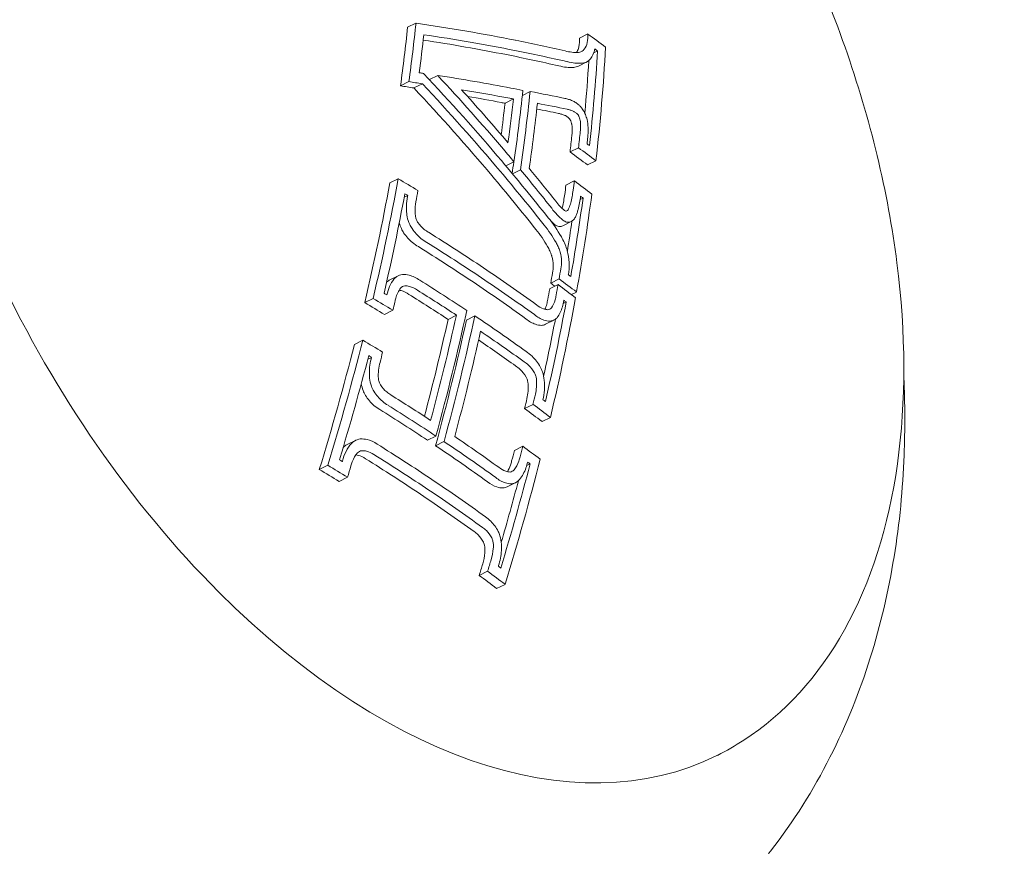
# Model space of a CAD drawing. Units: millimetres. Extents: x -2054 to 3380, y -3594 to 4067.
# Drawn here: x -429 to -412, y -1229 to -1215 of the extents above; entities that cross this region are included whole.
import ezdxf

# ---------------------------------------------------------------- set-up
doc = ezdxf.new("R2010")
doc.units = ezdxf.units.MM
doc.header["$LTSCALE"] = 0.2
doc.header["$MEASUREMENT"] = 0
doc.header["$PDMODE"] = 1
doc.layers.add('HAGS-Dim Plan', color=7, linetype='Continuous', lineweight=100)
doc.styles.get("Standard").update_dxf_attribs({"font": 'g13f12d.shx', "height": 300})
doc.dimstyles.new('HAGS - Dim Plan', dxfattribs={"dimtxt": 300, "dimasz": 200, "dimexe": 0.18, "dimexo": 0.0625, "dimgap": 150, "dimtad": 0, "dimlfac": 0.001, "dimrnd": 0.05, "dimzin": 1, "dimdsep": 46, "dimtxsty": 'Standard', "dimblk": 'HAGS - Dim Plan arrow', "dimcen": 0.1, "dimse1": 1, "dimse2": 1, "dimclrd": 1, "dimadec": 0, "dimazin": 0, "dimtfac": 1, "dimtofl": 0, "dimtmove": 0, "dimatfit": 3, "dimfxl": 1, "dimtolj": 1, "dimtzin": 0, "dimarcsym": 0})

# ---------------------------------------------------------------- blocks, each defined once
blk = doc.blocks.new('HAGS - Dim Plan arrow')
at = {"color": 1, "lineweight": 0}
blk.add_lwpolyline([(0, 0, 0, 0.35, 0), (-1, 0, 0.015, 0.015, 0)], format="xyseb", dxfattribs=at)
blk = doc.blocks.new('*D6')
at = {"layer": 'Defpoints', "color": 0, "transparency": 16777216}
for p in [(402.386, 2986.938), (-492.041, -2806.343), (3182.935, -2806.343)]:
    blk.add_point(p, dxfattribs=at)
at = {"layer": 'HAGS-Dim Plan', "color": 1, "lineweight": -2, "transparency": 16777216}
for p, q in [((3182.935, 2786.938), (3182.935, 695.734)), ((3182.935, -2606.343), (3182.935, -515.139))]:
    blk.add_line(p, q, dxfattribs=at)
at = {"layer": 'HAGS-Dim Plan', "color": 1, "lineweight": -2, "transparency": 16777216, "xscale": 200, "yscale": 200, "zscale": 200}
for p, rotation in [((3182.935, 2986.938), 90), ((3182.935, -2806.343), 270)]:
    blk.add_blockref('HAGS - Dim Plan arrow', p, dxfattribs=dict(at, rotation=rotation))
at = {"layer": 'HAGS-Dim Plan', "color": 0, "lineweight": 50, "transparency": 16777216, "insert": (3182.935, 90.298), "char_height": 300, "attachment_point": 5, "rotation": 90}
blk.add_mtext('\\A1;5.80m', dxfattribs=at)
blk = doc.blocks.new('*D7')
at = {"layer": 'Defpoints', "color": 0, "transparency": 16777216}
for p in [(376.435, 1511.792, 2283.5), (-465.194, -1331.27, 2573.23), (2793.537, -1331.27)]:
    blk.add_point(p, dxfattribs=at)
at = {"layer": 'HAGS-Dim Plan', "color": 1, "lineweight": -2, "transparency": 16777216}
for p, q in [((2793.537, 1311.792), (2793.537, 699.506)), ((2793.537, -1131.27), (2793.537, -518.985))]:
    blk.add_line(p, q, dxfattribs=at)
at = {"layer": 'HAGS-Dim Plan', "color": 1, "lineweight": -2, "transparency": 16777216, "xscale": 200, "yscale": 200, "zscale": 200}
for p, rotation in [((2793.537, 1511.792), 90), ((2793.537, -1331.27), 270)]:
    blk.add_blockref('HAGS - Dim Plan arrow', p, dxfattribs=dict(at, rotation=rotation))
at = {"layer": 'HAGS-Dim Plan', "color": 0, "lineweight": 50, "transparency": 16777216, "insert": (2793.537, 90.261), "char_height": 300, "attachment_point": 5, "rotation": 90}
blk.add_mtext('\\A1;2.85m', dxfattribs=at)

msp = doc.modelspace()

# ---------------------------------------------------------------- linework, layer by layer
at = {"lineweight": 0}
for p, q in [((-422.147, -1215.171), (-422.003, -1215.099)), ((-419.188, -1215.359), (-419.044, -1215.287)), ((-418.943, -1215.611), (-418.877, -1215.578)), ((-419.207, -1215.84), (-419.063, -1215.768)), ((-421.772, -1216.073), (-421.628, -1216)), ((-422.27, -1216.179), (-422.125, -1216.107)), ((-422.038, -1216.216), (-421.893, -1216.144)), ((-420.172, -1216.344), (-420.037, -1216.277)), ((-420.47, -1216.479), (-420.326, -1216.406)), ((-419.351, -1217.317), (-419.206, -1217.245)), ((-420.455, -1217.558), (-420.316, -1217.489)), ((-419.05, -1217.542), (-418.905, -1217.47)), ((-420.342, -1217.693), (-420.205, -1217.624)), ((-422.454, -1217.85), (-422.309, -1217.778)), ((-419.421, -1217.89), (-419.277, -1217.817)), ((-422.205, -1218.095), (-422.146, -1218.066)), ((-419.178, -1218.137), (-419.127, -1218.112)), ((-419.476, -1218.591), (-419.331, -1218.518)), ((-422.453, -1219.521), (-422.309, -1219.448)), ((-419.702, -1219.674), (-419.557, -1219.602)), ((-419.684, -1219.576), (-419.54, -1219.504)), ((-419.328, -1219.773), (-419.239, -1219.729)), ((-422.885, -1219.912), (-422.741, -1219.839)), ((-419.469, -1219.927), (-419.416, -1219.901)), ((-422.545, -1220.117), (-422.4, -1220.044)), ((-421.451, -1220.201), (-421.306, -1220.128)), ((-421.135, -1220.211), (-420.99, -1220.139)), ((-419.774, -1220.285), (-419.63, -1220.213)), ((-423.062, -1220.632), (-422.917, -1220.559)), ((-422.832, -1220.886), (-422.768, -1220.854)), ((-420.133, -1221.735), (-419.988, -1221.663)), ((-419.832, -1221.96), (-419.688, -1221.888)), ((-423.186, -1222.355), (-423.042, -1222.283)), ((-421.805, -1222.282), (-421.66, -1222.21)), ((-421.665, -1222.375), (-421.521, -1222.303)), ((-420.309, -1222.455), (-420.165, -1222.383)), ((-423.667, -1222.785), (-423.523, -1222.713)), ((-420.097, -1222.718), (-420.039, -1222.689)), ((-423.326, -1222.99), (-423.182, -1222.918)), ((-420.431, -1223.083), (-420.286, -1223.01)), ((-420.915, -1224.609), (-420.77, -1224.536)), ((-420.615, -1224.834), (-420.47, -1224.762))]:
    msp.add_line(p, q, dxfattribs=at)
for centre, major_axis, ratio, start_param, end_param in [((-422.405, -1216.525), (5.59, -11.18), 0.589979, -2.183226, 0), ((-444.863, -1227.67), (-33.323, -6.75), 0.336176, -2.465636, -2.392644), ((-444.827, -1227.853), (-33.323, -6.748), 0.336134, -2.463302, -2.396641), ((-444.76, -1226.727), (-33.85, 2.927), 0.581736, -2.395828, -2.381911), ((-444.971, -1227.925), (-33.323, -6.748), 0.336134, -2.463302, -2.402184), ((-444.863, -1227.675), (-33.322, -6.754), 0.336254, -2.504208, -2.465678), ((-443.311, -1228.777), (18.895, 28.178), 0.559917, -0.82649, -0.755312), ((-444.971, -1227.925), (-33.323, -6.748), 0.336134, -2.504081, -2.463302), ((-444.827, -1227.853), (-33.323, -6.748), 0.336134, -2.504081, -2.463302), ((-443.449, -1228.685), (18.902, 28.188), 0.559917, -0.820582, -0.761222), ((-444.774, -1226.889), (-33.857, 2.928), 0.581736, -2.389918, -2.387733), ((-419.377, -1215.52), (0.182, -0.313), 0.776266, -0.343917, -0.047662), ((-419.232, -1215.448), (0.181, -0.313), 0.776278, -0.343811, 0.112557), ((-443.593, -1228.757), (18.902, 28.188), 0.559917, -0.79783, -0.764725), ((-445.464, -1228.999), (-30.452, 14.981), 0.736725, -2.103123, -2.050087), ((-445.404, -1228.877), (-30.462, 14.986), 0.736725, -2.101, -2.065768), ((-444.532, -1227.959), (18.934, 28.236), 0.559917, -0.861869, -0.813883), ((-444.394, -1228.051), (18.933, 28.233), 0.559917, -0.857727, -0.817849), ((-419.372, -1216.792), (-0.0326, 0.0666), 0.464711, -1.655779, -1.134268), ((-445.404, -1228.877), (-30.462, 14.986), 0.736725, -2.103644, -2.101), ((-445.464, -1228.999), (-30.452, 14.981), 0.736725, -2.112032, -2.103123), ((-444.676, -1228.031), (18.934, 28.236), 0.559917, -0.861518, -0.85462), ((-445.464, -1229), (-30.453, 14.979), 0.736711, -2.144558, -2.117558), ((-445.405, -1228.878), (-30.463, 14.984), 0.736711, -2.144672, -2.121693), ((-445.126, -1230.963), (-33.642, 2.909), 0.581736, -2.278532, -2.264717), ((-444.977, -1229.244), (-33.824, 2.925), 0.581736, -2.39588, -2.382133), ((-445.14, -1231.125), (-33.618, 2.907), 0.581736, -2.272559, -2.270609), ((-446.182, -1226.852), (18.905, 28.193), 0.559917, -0.916147, -0.915541), ((-446.045, -1226.944), (18.911, 28.202), 0.559917, -0.91625, -0.909569), ((-443.311, -1228.777), (18.895, 28.178), 0.559917, -0.906258, -0.846925), ((-419.432, -1217.998), (-0.267, 0.403), 0.477714, 1.673535, 2.15686), ((-443.449, -1228.685), (18.902, 28.188), 0.559917, -0.900286, -0.852808), ((-444.991, -1229.406), (-33.812, 2.924), 0.581736, -2.389998, -2.388055), ((-420.058, -1219.214), (-0.549, 1.03), 0.489931, -1.50216, -1.188083), ((-420.021, -1219.159), (-0.613, 1.152), 0.489802, -1.502439, -1.188873), ((-419.603, -1218.143), (-0.342, 0.513), 0.478878, 2.006555, 2.159902), ((-443.593, -1228.757), (18.902, 28.188), 0.559917, -0.882568, -0.864334), ((-445.17, -1231.476), (-33.562, 2.902), 0.581736, -2.330058, -2.290142), ((-420.202, -1219.286), (-0.549, 1.03), 0.489931, -1.50216, -1.188083), ((-445.184, -1231.638), (-33.534, 2.9), 0.581736, -2.330058, -2.29026), ((-419.657, -1219.012), (-0.202, 0.504), 0.445711, -1.71048, -1.280417), ((-445.329, -1231.71), (-33.534, 2.9), 0.581736, -2.330058, -2.29026), ((-445.17, -1231.476), (-33.562, 2.902), 0.581736, -2.370433, -2.330058), ((-445.329, -1231.71), (-33.534, 2.9), 0.581736, -2.370271, -2.330058), ((-445.184, -1231.638), (-33.534, 2.9), 0.581736, -2.370271, -2.330058), ((-445.126, -1230.963), (-33.642, 2.909), 0.581736, -2.396236, -2.382414), ((-446.045, -1226.944), (18.911, 28.202), 0.559917, -0.98051, -0.975595), ((-443.449, -1228.685), (18.902, 28.188), 0.559917, -0.974606, -0.915562), ((-443.311, -1228.777), (18.895, 28.178), 0.559917, -0.980672, -0.909669), ((-445.14, -1231.125), (-33.618, 2.907), 0.581736, -2.390344, -2.388388), ((-444.972, -1227.833), (18.936, 28.239), 0.559917, -1.029666, -0.956164), ((-444.827, -1227.761), (18.936, 28.239), 0.559917, -1.029666, -0.956164), ((-443.593, -1228.757), (18.902, 28.188), 0.559917, -0.957208, -0.923324), ((-444.69, -1227.853), (18.936, 28.238), 0.559917, -1.023624, -0.962133), ((-445.35, -1233.552), (-33.113, 2.863), 0.581736, -2.277708, -2.263672), ((-446.045, -1226.944), (18.911, 28.202), 0.559917, -1.010949, -1.004998), ((-445.364, -1233.714), (-33.07, 2.859), 0.581736, -2.271599, -2.269622), ((-445.394, -1234.06), (-32.972, 2.851), 0.581736, -2.318817, -2.289455), ((-445.552, -1234.294), (-32.925, 2.847), 0.581736, -2.324853, -2.289498), ((-445.408, -1234.222), (-32.925, 2.847), 0.581736, -2.324853, -2.289498), ((-445.408, -1234.222), (-32.925, 2.847), 0.581736, -2.371033, -2.330961), ((-445.394, -1234.06), (-32.972, 2.851), 0.581736, -2.371136, -2.337003), ((-445.552, -1234.294), (-32.925, 2.847), 0.581736, -2.371033, -2.330961), ((-445.35, -1233.552), (-33.113, 2.863), 0.581736, -2.397294, -2.383251), ((-446.182, -1226.852), (18.905, 28.193), 0.559917, -1.071507, -1.071299), ((-443.311, -1228.777), (18.895, 28.178), 0.559917, -1.077798, -1.005182), ((-446.045, -1226.944), (18.911, 28.202), 0.559917, -1.077548, -1.071059), ((-443.449, -1228.685), (18.902, 28.188), 0.559917, -1.071554, -1.011134), ((-445.364, -1233.714), (-33.07, 2.859), 0.581736, -2.391345, -2.389356), ((-443.593, -1228.757), (18.902, 28.188), 0.559917, -1.054246, -1.018521), ((-424.478, -1217.562), (6.686, -13.371), 0.589979, 0.269192, 0.275225)]:
    msp.add_ellipse(centre, major_axis=major_axis, ratio=ratio, start_param=start_param, end_param=end_param, dxfattribs=at)
at = {"lineweight": 0, "extrusion": (0, 0, -1)}
for centre, major_axis, ratio, start_param, end_param in [((-446.58, -1226.754), (-18.893, -28.174), 0.559917, -2.325077, -2.289044), ((-446.436, -1226.682), (-18.893, -28.174), 0.559917, -2.325077, -2.289044), ((-446.298, -1226.775), (-18.9, -28.184), 0.559917, -2.321072, -2.29761), ((-444.69, -1228.567), (33.372, 6.443), 0.346088, -0.756321, -0.753258), ((-445.531, -1229.137), (30.449, -14.953), 0.736543, -1.098538, -1.03558), ((-444.689, -1228.535), (33.315, 6.737), 0.336456, -0.740536, -0.686944), ((-444.799, -1228.823), (33.366, 6.442), 0.346088, -0.764879, -0.755444), ((-444.654, -1228.751), (33.366, 6.442), 0.346088, -0.764879, -0.755444), ((-445.59, -1229.258), (30.437, -14.947), 0.736543, -1.096381, -1.033455), ((-445.735, -1229.331), (30.437, -14.947), 0.736543, -1.096381, -1.033455), ((-444.651, -1228.72), (33.309, 6.736), 0.336456, -0.724872, -0.689261), ((-444.796, -1228.792), (33.309, 6.736), 0.336456, -0.714434, -0.689261), ((-444.689, -1228.535), (33.315, 6.737), 0.336456, -0.686944, -0.677952), ((-444.652, -1227.878), (-18.935, -28.238), 0.559917, -2.325449, -2.281626), ((-444.684, -1228.531), (33.267, 6.97), 0.328676, -0.670272, -0.643217), ((-444.934, -1227.858), (-18.936, -28.239), 0.559917, -2.316813, -2.297424), ((-444.796, -1228.792), (33.309, 6.736), 0.336456, -0.689261, -0.68659), ((-444.79, -1227.786), (-18.936, -28.239), 0.559917, -2.316813, -2.290007), ((-444.651, -1228.72), (33.309, 6.736), 0.336456, -0.689261, -0.68659), ((-444.645, -1228.716), (33.262, 6.969), 0.328676, -0.666307, -0.643171), ((-444.789, -1228.788), (33.262, 6.969), 0.328676, -0.660307, -0.643171), ((-443.776, -1228.635), (-18.911, -28.2), 0.559917, -2.325124, -2.31513), ((-443.632, -1228.562), (-18.911, -28.2), 0.559917, -2.325124, -2.31513), ((-443.494, -1228.655), (-18.904, -28.191), 0.559917, -2.32508, -2.321014), ((-444.915, -1228.521), (33.86, -2.928), 0.581736, -0.753623, -0.75168), ((-445.073, -1228.755), (33.854, -2.927), 0.581736, -0.759507, -0.745772), ((-444.929, -1228.683), (33.854, -2.927), 0.581736, -0.759507, -0.745772), ((-445.531, -1229.137), (30.449, -14.953), 0.736543, -1.03558, -0.995662), ((-445.735, -1229.331), (30.437, -14.947), 0.736543, -1.033455, -0.995573), ((-445.59, -1229.258), (30.437, -14.947), 0.736543, -1.033455, -0.995573), ((-446.51, -1226.802), (-18.896, -28.179), 0.559917, -2.23193, -2.160931), ((-446.365, -1226.729), (-18.896, -28.179), 0.559917, -2.23193, -2.160931), ((-443.776, -1228.635), (-18.911, -28.2), 0.559917, -2.294711, -2.28914), ((-443.632, -1228.562), (-18.911, -28.2), 0.559917, -2.294711, -2.28914), ((-446.228, -1226.822), (-18.903, -28.19), 0.559917, -2.226037, -2.166995), ((-443.776, -1228.635), (-18.911, -28.2), 0.559917, -2.241516, -2.235427), ((-443.632, -1228.562), (-18.911, -28.2), 0.559917, -2.241516, -2.235427), ((-445.104, -1230.707), (33.677, -2.912), 0.581736, -0.753307, -0.751355), ((-445.236, -1232.239), (33.42, -2.889), 0.581757, -0.850831, -0.816646), ((-445.262, -1230.942), (33.655, -2.91), 0.581736, -0.759199, -0.755919), ((-443.632, -1228.562), (-18.911, -28.2), 0.559917, -2.232018, -2.225716), ((-445.118, -1230.869), (33.655, -2.91), 0.581736, -0.759199, -0.745383), ((-445.279, -1232.729), (33.315, -2.881), 0.581736, -0.871525, -0.869583), ((-445.395, -1232.472), (33.387, -2.887), 0.581736, -0.851057, -0.822636), ((-445.25, -1232.4), (33.387, -2.887), 0.581736, -0.851057, -0.822636), ((-443.776, -1228.635), (-18.911, -28.2), 0.559917, -2.232018, -2.225716), ((-445.437, -1232.964), (33.278, -2.877), 0.581736, -0.877592, -0.863625), ((-445.293, -1232.892), (33.278, -2.877), 0.581736, -0.877592, -0.863625), ((-443.494, -1228.655), (-18.904, -28.191), 0.559917, -2.226045, -2.225864), ((-444.966, -1227.668), (-18.936, -28.238), 0.559917, -2.185426, -2.111923), ((-445.248, -1227.647), (-18.935, -28.237), 0.559917, -2.179453, -2.122753), ((-445.104, -1227.575), (-18.935, -28.237), 0.559917, -2.179453, -2.11796), ((-445.236, -1232.238), (33.421, -2.89), 0.581736, -0.810645, -0.771599), ((-445.25, -1232.41), (33.386, -2.875), 0.581976, -0.804467, -0.771157), ((-446.365, -1226.729), (-18.896, -28.179), 0.559917, -2.136423, -2.063811), ((-445.395, -1232.472), (33.387, -2.887), 0.581736, -0.799804, -0.771368), ((-446.51, -1226.802), (-18.896, -28.179), 0.559917, -2.136423, -2.063811), ((-446.228, -1226.822), (-18.903, -28.19), 0.559917, -2.130469, -2.070053), ((-443.776, -1228.635), (-18.911, -28.2), 0.559917, -2.166957, -2.161074), ((-443.632, -1228.562), (-18.911, -28.2), 0.559917, -2.166957, -2.161074), ((-445.279, -1232.729), (33.315, -2.881), 0.581736, -0.752672, -0.7507), ((-445.437, -1232.964), (33.278, -2.877), 0.581736, -0.758605, -0.744631), ((-445.293, -1232.892), (33.278, -2.877), 0.581736, -0.758605, -0.744631), ((-445.46, -1234.822), (32.738, -2.831), 0.581736, -0.852301, -0.811535), ((-443.776, -1228.635), (-18.911, -28.2), 0.559917, -2.136586, -2.130416), ((-443.632, -1228.562), (-18.911, -28.2), 0.559917, -2.136586, -2.130416), ((-445.503, -1235.324), (32.567, -2.816), 0.581736, -0.872904, -0.870891), ((-445.618, -1235.056), (32.684, -2.826), 0.581736, -0.852523, -0.811535), ((-445.474, -1234.984), (32.684, -2.826), 0.581736, -0.852523, -0.811535), ((-445.662, -1235.558), (32.51, -2.811), 0.581736, -0.879155, -0.864857), ((-445.517, -1235.486), (32.51, -2.811), 0.581736, -0.879155, -0.864857), ((-445.46, -1234.822), (32.738, -2.831), 0.581736, -0.811535, -0.769909), ((-445.474, -1234.984), (32.684, -2.826), 0.581736, -0.811535, -0.769686), ((-445.618, -1235.056), (32.684, -2.826), 0.581736, -0.811535, -0.769686), ((-443.632, -1228.562), (-18.911, -28.2), 0.559917, -2.070713, -2.064032), ((-443.776, -1228.635), (-18.911, -28.2), 0.559917, -2.070713, -2.064032), ((-443.494, -1228.655), (-18.904, -28.191), 0.559917, -2.070488, -2.070072), ((-445.503, -1235.324), (32.567, -2.816), 0.581736, -0.751321, -0.749301), ((-445.662, -1235.558), (32.51, -2.811), 0.581736, -0.757353, -0.743048), ((-445.517, -1235.486), (32.51, -2.811), 0.581736, -0.757353, -0.743048)]:
    msp.add_ellipse(centre, major_axis=major_axis, ratio=ratio, start_param=start_param, end_param=end_param, dxfattribs=at)
at = {"lineweight": 0}
for points, knots in [([(-421.286, -1206.386), (-420.348, -1207.014), (-419.435, -1207.818), (-417.744, -1209.691), (-416.966, -1210.759), (-415.62, -1213.051), (-415.052, -1214.273), (-414.181, -1216.755), (-413.877, -1218.013), (-413.569, -1220.444), (-413.564, -1221.617), (-413.865, -1223.759), (-414.171, -1224.729), (-415.07, -1226.34), (-415.657, -1226.99), (-416.507, -1227.541), (-416.659, -1227.628), (-416.815, -1227.706)], [0.517654, 0.517654, 0.517654, 0.517654, 0.844125, 0.844125, 1.170004, 1.170004, 1.495126, 1.495126, 1.820392, 1.820392, 2.146582, 2.146582, 2.472544, 2.472544, 2.788733, 2.788733, 2.854739, 2.854739, 2.854739, 2.854739]), ([(-419.237, -1215.605), (-419.225, -1215.585), (-419.215, -1215.563), (-419.207, -1215.539), (-419.193, -1215.496), (-419.186, -1215.446), (-419.187, -1215.391), (-419.187, -1215.38), (-419.188, -1215.37), (-419.188, -1215.359)], [0.0000851304, 0.0000851304, 0.0000851304, 0.0000851304, 0.0001976925, 0.0001976925, 0.0001976925, 0.0003959686, 0.0003959686, 0.0003959686, 0.0004329604, 0.0004329604, 0.0004329604, 0.0004329604]), ([(-419.124, -1215.571), (-419.097, -1215.545), (-419.076, -1215.51), (-419.063, -1215.467), (-419.049, -1215.424), (-419.042, -1215.373), (-419.043, -1215.318), (-419.043, -1215.308), (-419.043, -1215.298), (-419.044, -1215.287)], [0, 0, 0, 0, 0.457164, 0.457164, 0.457164, 0.914904, 0.914904, 0.914904, 1, 1, 1, 1]), ([(-419.435, -1215.579), (-419.395, -1215.589), (-419.356, -1215.596), (-419.28, -1215.605), (-419.242, -1215.606), (-419.207, -1215.604)], [-0.03721927, -0.03721927, -0.03721927, -0.03721927, -0.01860964, -0.01860964, 0, 0, 0, 0]), ([(-419.207, -1215.604), (-419.191, -1215.602), (-419.176, -1215.599), (-419.149, -1215.588), (-419.136, -1215.581), (-419.124, -1215.571)], [-0.01613657, -0.01613657, -0.01613657, -0.01613657, -0.00806829, -0.00806829, 0, 0, 0, 0]), ([(-419.025, -1215.743), (-418.989, -1215.71), (-418.96, -1215.662), (-418.941, -1215.605), (-418.934, -1215.585), (-418.929, -1215.564), (-418.924, -1215.542)], [0, 0, 0, 0, 0.744165, 0.744165, 0.744165, 1, 1, 1, 1]), ([(-419.543, -1215.835), (-419.499, -1215.847), (-419.455, -1215.855), (-419.37, -1215.864), (-419.328, -1215.865), (-419.288, -1215.863)], [-0.04166399, -0.04166399, -0.04166399, -0.04166399, -0.02083198, -0.02083198, 0, 0, 0, 0]), ([(-419.399, -1215.763), (-419.354, -1215.775), (-419.31, -1215.783), (-419.225, -1215.792), (-419.184, -1215.793), (-419.144, -1215.79)], [-0.04166419, -0.04166419, -0.04166419, -0.04166419, -0.0208321, -0.0208321, 0, 0, 0, 0]), ([(-419.31, -1216.437), (-419.332, -1216.427), (-419.353, -1216.419), (-419.375, -1216.412), (-419.396, -1216.405), (-419.417, -1216.4), (-419.438, -1216.396)], [0.65352681, 0.65352681, 0.65352681, 0.65352681, 0.66327463, 0.66327463, 0.66327463, 0.67302218, 0.67302218, 0.67302218, 0.67302218]), ([(-419.158, -1216.553), (-419.171, -1216.538), (-419.183, -1216.526), (-419.195, -1216.514), (-419.214, -1216.496), (-419.233, -1216.481), (-419.253, -1216.467), (-419.273, -1216.454), (-419.291, -1216.444), (-419.31, -1216.437)], [0, 0, 0, 0, 0.25, 0.25, 0.25, 0.631411, 0.631411, 0.631411, 1, 1, 1, 1]), ([(-419.44, -1216.689), (-419.458, -1216.681), (-419.476, -1216.674), (-419.494, -1216.669), (-419.512, -1216.663), (-419.529, -1216.658), (-419.547, -1216.655)], [0.53411145, 0.53411145, 0.53411145, 0.53411145, 0.54226569, 0.54226569, 0.54226569, 0.55041831, 0.55041831, 0.55041831, 0.55041831]), ([(-419.358, -1216.751), (-419.371, -1216.736), (-419.384, -1216.724), (-419.416, -1216.7), (-419.43, -1216.693), (-419.44, -1216.689)], [-0.007937224, -0.007937224, -0.007937224, -0.007937224, -0.00444922, -0.00444922, 0, 0, 0, 0]), ([(-419.295, -1216.617), (-419.314, -1216.609), (-419.332, -1216.602), (-419.349, -1216.596), (-419.367, -1216.591), (-419.385, -1216.586), (-419.403, -1216.583)], [0.53411145, 0.53411145, 0.53411145, 0.53411145, 0.54226569, 0.54226569, 0.54226569, 0.5504197, 0.5504197, 0.5504197, 0.5504197]), ([(-419.213, -1216.678), (-419.226, -1216.664), (-419.24, -1216.651), (-419.271, -1216.628), (-419.286, -1216.621), (-419.295, -1216.617)], [-0.007937245, -0.007937245, -0.007937245, -0.007937245, -0.004449238, -0.004449238, 0, 0, 0, 0]), ([(-419.194, -1216.711), (-419.197, -1216.705), (-419.2, -1216.699), (-419.206, -1216.688), (-419.21, -1216.683), (-419.213, -1216.678)], [-0.003859984, -0.003859984, -0.003859984, -0.003859984, -0.001933526, -0.001933526, 0, 0, 0, 0]), ([(-419.171, -1216.827), (-419.171, -1216.804), (-419.174, -1216.78), (-419.18, -1216.756), (-419.184, -1216.741), (-419.188, -1216.726), (-419.194, -1216.711)], [0, 0, 0, 0, 0.617448, 0.617448, 0.617448, 1, 1, 1, 1]), ([(-419.087, -1216.673), (-419.096, -1216.651), (-419.107, -1216.629), (-419.134, -1216.583), (-419.148, -1216.565), (-419.158, -1216.553)], [-0.0093454, -0.0093454, -0.0093454, -0.0093454, -0.00520567, -0.00520567, 0, 0, 0, 0]), ([(-419.04, -1216.894), (-419.041, -1216.851), (-419.047, -1216.806), (-419.058, -1216.761), (-419.066, -1216.731), (-419.075, -1216.702), (-419.087, -1216.673)], [0, 0, 0, 0, 0.606826, 0.606826, 0.606826, 1, 1, 1, 1]), ([(-419.315, -1216.899), (-419.315, -1216.889), (-419.316, -1216.88), (-419.317, -1216.87), (-419.318, -1216.86), (-419.32, -1216.85), (-419.322, -1216.84), (-419.323, -1216.836), (-419.323, -1216.832), (-419.324, -1216.828), (-419.328, -1216.813), (-419.333, -1216.798), (-419.338, -1216.783)], [0, 0, 0, 0, 0.0000318794, 0.0000318794, 0.0000318794, 0.0000637541, 0.0000637541, 0.0000637541, 0.0000767493, 0.0000767493, 0.0000767493, 0.0001247283, 0.0001247283, 0.0001247283, 0.0001247283]), ([(-419.175, -1216.967), (-419.173, -1216.944), (-419.171, -1216.921), (-419.17, -1216.898), (-419.169, -1216.875), (-419.17, -1216.851), (-419.171, -1216.827)], [0.49332962, 0.49332962, 0.49332962, 0.49332962, 0.50140646, 0.50140646, 0.50140646, 0.50948341, 0.50948341, 0.50948341, 0.50948341]), ([(-419.32, -1217.039), (-419.317, -1217.016), (-419.315, -1216.994), (-419.315, -1216.97), (-419.314, -1216.947), (-419.314, -1216.923), (-419.315, -1216.899)], [0.4933304, 0.4933304, 0.4933304, 0.4933304, 0.50140646, 0.50140646, 0.50140646, 0.50948341, 0.50948341, 0.50948341, 0.50948341]), ([(-419.046, -1217.064), (-419.043, -1217.037), (-419.041, -1217.009), (-419.04, -1216.981), (-419.039, -1216.953), (-419.039, -1216.924), (-419.04, -1216.894)], [0.61258065, 0.61258065, 0.61258065, 0.61258065, 0.62238386, 0.62238386, 0.62238386, 0.63218716, 0.63218716, 0.63218716, 0.63218716]), ([(-419.483, -1218.267), (-419.475, -1218.231), (-419.467, -1218.195), (-419.46, -1218.159), (-419.453, -1218.123), (-419.447, -1218.085), (-419.442, -1218.047)], [1.33093174, 1.33093174, 1.33093174, 1.33093174, 1.34447774, 1.34447774, 1.34447774, 1.35802402, 1.35802402, 1.35802402, 1.35802402]), ([(-419.339, -1218.195), (-419.33, -1218.159), (-419.322, -1218.123), (-419.316, -1218.087), (-419.309, -1218.05), (-419.303, -1218.013), (-419.298, -1217.974)], [1.33093136, 1.33093136, 1.33093136, 1.33093136, 1.34447774, 1.34447774, 1.34447774, 1.35802402, 1.35802402, 1.35802402, 1.35802402]), ([(-422.149, -1218.083), (-422.161, -1218.135), (-422.168, -1218.193), (-422.169, -1218.251), (-422.169, -1218.274), (-422.169, -1218.296), (-422.168, -1218.319), (-422.166, -1218.356), (-422.161, -1218.394), (-422.155, -1218.433)], [0, 0, 0, 0, 0.5, 0.5, 0.5, 0.689545, 0.689545, 0.689545, 1, 1, 1, 1]), ([(-422.004, -1218.176), (-422.017, -1218.229), (-422.022, -1218.289), (-422.019, -1218.35), (-422.018, -1218.377), (-422.015, -1218.405), (-422.01, -1218.434)], [0, 0, 0, 0, 0.692433, 0.692433, 0.692433, 1, 1, 1, 1]), ([(-419.369, -1218.284), (-419.363, -1218.27), (-419.357, -1218.256), (-419.347, -1218.227), (-419.342, -1218.211), (-419.339, -1218.195)], [-0.01229977, -0.01229977, -0.01229977, -0.01229977, -0.00614987, -0.00614987, 0, 0, 0, 0]), ([(-419.212, -1218.307), (-419.203, -1218.27), (-419.195, -1218.233), (-419.188, -1218.196), (-419.181, -1218.158), (-419.175, -1218.119), (-419.169, -1218.08)], [1.45111128, 1.45111128, 1.45111128, 1.45111128, 1.46507953, 1.46507953, 1.46507953, 1.47904767, 1.47904767, 1.47904767, 1.47904767]), ([(-419.667, -1218.288), (-419.637, -1218.328), (-419.605, -1218.366), (-419.541, -1218.434), (-419.507, -1218.465), (-419.473, -1218.492)], [-0.03171042, -0.03171042, -0.03171042, -0.03171042, -0.01585195, -0.01585195, 0, 0, 0, 0]), ([(-419.444, -1218.327), (-419.44, -1218.33), (-419.433, -1218.334), (-419.42, -1218.336), (-419.414, -1218.336), (-419.408, -1218.333)], [-0.008321722, -0.008321722, -0.008321722, -0.008321722, -0.003328441, -0.003328441, 0, 0, 0, 0]), ([(-419.408, -1218.333), (-419.4, -1218.328), (-419.392, -1218.321), (-419.379, -1218.304), (-419.374, -1218.295), (-419.369, -1218.284)], [-0.009552652, -0.009552652, -0.009552652, -0.009552652, -0.004797719, -0.004797719, 0, 0, 0, 0]), ([(-419.252, -1218.423), (-419.243, -1218.406), (-419.236, -1218.387), (-419.222, -1218.349), (-419.217, -1218.328), (-419.212, -1218.307)], [-0.01611388, -0.01611388, -0.01611388, -0.01611388, -0.00805692, -0.00805692, 0, 0, 0, 0]), ([(-422.291, -1218.54), (-422.282, -1218.573), (-422.27, -1218.607), (-422.255, -1218.638), (-422.244, -1218.663), (-422.23, -1218.688), (-422.215, -1218.711)], [0.0000356605, 0.0000356605, 0.0000356605, 0.0000356605, 0.0001414481, 0.0001414481, 0.0001414481, 0.0002248072, 0.0002248072, 0.0002248072, 0.0002248072]), ([(-422.155, -1218.433), (-422.146, -1218.478), (-422.13, -1218.524), (-422.111, -1218.566), (-422.099, -1218.591), (-422.086, -1218.616), (-422.071, -1218.638)], [0, 0, 0, 0, 0.630429, 0.630429, 0.630429, 1, 1, 1, 1]), ([(-422.01, -1218.434), (-422.006, -1218.451), (-422.001, -1218.468), (-421.986, -1218.506), (-421.977, -1218.522), (-421.97, -1218.533)], [-0.007020356, -0.007020356, -0.007020356, -0.007020356, -0.003910232, -0.003910232, 0, 0, 0, 0]), ([(-421.97, -1218.533), (-421.937, -1218.578), (-421.9, -1218.619), (-421.86, -1218.651), (-421.836, -1218.671), (-421.812, -1218.688), (-421.787, -1218.701)], [0, 0, 0, 0, 0.628579, 0.628579, 0.628579, 1, 1, 1, 1]), ([(-419.617, -1218.564), (-419.605, -1218.574), (-419.592, -1218.581), (-419.567, -1218.593), (-419.554, -1218.597), (-419.53, -1218.601), (-419.518, -1218.602), (-419.495, -1218.599), (-419.485, -1218.595), (-419.476, -1218.591)], [-0.02264015, -0.02264015, -0.02264015, -0.02264015, -0.01696439, -0.01696439, -0.01129362, -0.01129362, -0.00567377, -0.00567377, -0.00041275, -0.00041275, -0.00041275, -0.00041275]), ([(-419.473, -1218.492), (-419.453, -1218.507), (-419.432, -1218.518), (-419.412, -1218.524), (-419.392, -1218.53), (-419.372, -1218.531), (-419.354, -1218.527), (-419.345, -1218.525), (-419.337, -1218.521), (-419.329, -1218.517)], [0, 0, 0, 0, 0.401352, 0.401352, 0.401352, 0.806026, 0.806026, 0.806026, 1, 1, 1, 1]), ([(-419.329, -1218.517), (-419.313, -1218.508), (-419.298, -1218.495), (-419.272, -1218.463), (-419.261, -1218.444), (-419.252, -1218.423)], [-0.01853932, -0.01853932, -0.01853932, -0.01853932, -0.00930851, -0.00930851, 0, 0, 0, 0]), ([(-422.215, -1218.711), (-422.17, -1218.775), (-422.119, -1218.831), (-422.064, -1218.877), (-422.031, -1218.904), (-421.997, -1218.928), (-421.962, -1218.948)], [0, 0, 0, 0, 0.0002412525, 0.0002412525, 0.0002412525, 0.0003860652, 0.0003860652, 0.0003860652, 0.0003860652]), ([(-422.071, -1218.638), (-422.026, -1218.702), (-421.974, -1218.759), (-421.92, -1218.805), (-421.887, -1218.832), (-421.852, -1218.856), (-421.817, -1218.876)], [0, 0, 0, 0, 0.626337, 0.626337, 0.626337, 1, 1, 1, 1]), ([(-419.525, -1219.025), (-419.534, -1218.999), (-419.544, -1218.973), (-419.567, -1218.923), (-419.579, -1218.898), (-419.592, -1218.875)], [-0.01663719, -0.01663719, -0.01663719, -0.01663719, -0.00831864, -0.00831864, 0, 0, 0, 0]), ([(-419.67, -1219.098), (-419.679, -1219.071), (-419.689, -1219.045), (-419.711, -1218.995), (-419.723, -1218.97), (-419.737, -1218.947)], [-0.0166371, -0.0166371, -0.0166371, -0.0166371, -0.00831861, -0.00831861, 0, 0, 0, 0]), ([(-419.509, -1219.329), (-419.499, -1219.288), (-419.495, -1219.241), (-419.497, -1219.193), (-419.499, -1219.145), (-419.507, -1219.094), (-419.52, -1219.045), (-419.521, -1219.039), (-419.523, -1219.032), (-419.525, -1219.025)], [0, 0, 0, 0, 0.46845, 0.46845, 0.46845, 0.937477, 0.937477, 0.937477, 1, 1, 1, 1]), ([(-419.38, -1219.43), (-419.366, -1219.369), (-419.361, -1219.303), (-419.364, -1219.233), (-419.365, -1219.228), (-419.365, -1219.224), (-419.365, -1219.22), (-419.369, -1219.153), (-419.381, -1219.085), (-419.399, -1219.019), (-419.402, -1219.01), (-419.404, -1219.001), (-419.407, -1218.993)], [0, 0, 0, 0, 0.471031, 0.471031, 0.471031, 0.5, 0.5, 0.5, 0.940401, 0.940401, 0.940401, 1, 1, 1, 1]), ([(-419.653, -1219.401), (-419.643, -1219.359), (-419.639, -1219.313), (-419.641, -1219.265), (-419.643, -1219.217), (-419.651, -1219.167), (-419.664, -1219.118), (-419.666, -1219.111), (-419.668, -1219.104), (-419.67, -1219.098)], [0, 0, 0, 0, 0.0001534221, 0.0001534221, 0.0001534221, 0.0003081837, 0.0003081837, 0.0003081837, 0.0003288043, 0.0003288043, 0.0003288043, 0.0003288043]), ([(-422.236, -1219.427), (-422.27, -1219.43), (-422.303, -1219.442), (-422.331, -1219.461), (-422.35, -1219.474), (-422.368, -1219.49), (-422.384, -1219.508)], [0, 0, 0, 0, 0.605134, 0.605134, 0.605134, 1, 1, 1, 1]), ([(-421.937, -1219.526), (-421.996, -1219.484), (-422.059, -1219.455), (-422.121, -1219.44), (-422.159, -1219.43), (-422.198, -1219.426), (-422.236, -1219.427)], [0, 0, 0, 0, 0.621039, 0.621039, 0.621039, 1, 1, 1, 1]), ([(-422.453, -1219.521), (-422.461, -1219.524), (-422.469, -1219.529), (-422.476, -1219.534), (-422.487, -1219.541), (-422.498, -1219.55), (-422.509, -1219.56)], [0.00010833509, 0.00010833509, 0.00010833509, 0.00010833509, 0.00014513635, 0.00014513635, 0.00014513635, 0.00020310439, 0.00020310439, 0.00020310439, 0.00020310439]), ([(-422.384, -1219.508), (-422.412, -1219.546), (-422.436, -1219.588), (-422.477, -1219.679), (-422.493, -1219.728), (-422.505, -1219.78)], [-0.03617632, -0.03617632, -0.03617632, -0.03617632, -0.01809073, -0.01809073, 0, 0, 0, 0]), ([(-422.268, -1219.662), (-422.304, -1219.711), (-422.333, -1219.771), (-422.352, -1219.837), (-422.357, -1219.857), (-422.362, -1219.879), (-422.366, -1219.9)], [0, 0, 0, 0, 0.764062, 0.764062, 0.764062, 1, 1, 1, 1]), ([(-422.124, -1219.77), (-422.167, -1219.739), (-422.213, -1219.717), (-422.259, -1219.705), (-422.27, -1219.702), (-422.281, -1219.7), (-422.292, -1219.698)], [0, 0, 0, 0, 0.0001853496, 0.0001853496, 0.0001853496, 0.0002309563, 0.0002309563, 0.0002309563, 0.0002309563]), ([(-422.197, -1219.622), (-422.211, -1219.624), (-422.224, -1219.629), (-422.251, -1219.644), (-422.262, -1219.654), (-422.268, -1219.662)], [-0.007344591, -0.007344591, -0.007344591, -0.007344591, -0.004113835, -0.004113835, 0, 0, 0, 0]), ([(-421.979, -1219.698), (-422.022, -1219.667), (-422.069, -1219.645), (-422.114, -1219.633), (-422.142, -1219.626), (-422.17, -1219.622), (-422.197, -1219.622)], [0, 0, 0, 0, 0.623444, 0.623444, 0.623444, 1, 1, 1, 1]), ([(-419.786, -1220.026), (-419.772, -1219.999), (-419.76, -1219.969), (-419.752, -1219.937), (-419.744, -1219.912), (-419.739, -1219.884), (-419.735, -1219.855)], [0.0000792446, 0.0000792446, 0.0000792446, 0.0000792446, 0.0001991011, 0.0001991011, 0.0001991011, 0.0002965935, 0.0002965935, 0.0002965935, 0.0002965935]), ([(-419.672, -1220.003), (-419.644, -1219.965), (-419.622, -1219.918), (-419.607, -1219.865), (-419.6, -1219.839), (-419.594, -1219.812), (-419.591, -1219.783)], [0, 0, 0, 0, 0.672146, 0.672146, 0.672146, 1, 1, 1, 1]), ([(-419.571, -1220.167), (-419.533, -1220.116), (-419.503, -1220.053), (-419.483, -1219.984), (-419.473, -1219.949), (-419.465, -1219.912), (-419.46, -1219.874)], [0, 0, 0, 0, 0.670465, 0.670465, 0.670465, 1, 1, 1, 1]), ([(-419.926, -1219.949), (-419.889, -1219.981), (-419.848, -1220.005), (-419.808, -1220.019), (-419.783, -1220.028), (-419.757, -1220.033), (-419.733, -1220.034)], [0, 0, 0, 0, 0.612925, 0.612925, 0.612925, 1, 1, 1, 1]), ([(-419.733, -1220.034), (-419.721, -1220.033), (-419.71, -1220.03), (-419.687, -1220.018), (-419.678, -1220.009), (-419.672, -1220.003)], [-0.007044829, -0.007044829, -0.007044829, -0.007044829, -0.003928927, -0.003928927, 0, 0, 0, 0]), ([(-420.109, -1220.191), (-420.057, -1220.234), (-420.001, -1220.265), (-419.946, -1220.284), (-419.911, -1220.295), (-419.876, -1220.302), (-419.842, -1220.303)], [0, 0, 0, 0, 0.0002448678, 0.0002448678, 0.0002448678, 0.0004002925, 0.0004002925, 0.0004002925, 0.0004002925]), ([(-419.965, -1220.118), (-419.912, -1220.161), (-419.857, -1220.193), (-419.802, -1220.211), (-419.767, -1220.223), (-419.732, -1220.23), (-419.698, -1220.231)], [0, 0, 0, 0, 0.612977, 0.612977, 0.612977, 1, 1, 1, 1]), ([(-419.698, -1220.231), (-419.668, -1220.229), (-419.639, -1220.22), (-419.613, -1220.204), (-419.598, -1220.194), (-419.584, -1220.181), (-419.571, -1220.167)], [0, 0, 0, 0, 0.629918, 0.629918, 0.629918, 1, 1, 1, 1]), ([(-419.863, -1221.019), (-419.905, -1220.948), (-419.953, -1220.886), (-420.004, -1220.836), (-420.037, -1220.804), (-420.072, -1220.776), (-420.108, -1220.753)], [0, 0, 0, 0, 0.61299, 0.61299, 0.61299, 1, 1, 1, 1]), ([(-422.768, -1220.854), (-422.793, -1220.94), (-422.806, -1221.037), (-422.805, -1221.135), (-422.805, -1221.161), (-422.804, -1221.187), (-422.802, -1221.213)], [0, 0, 0, 0, 0.794318, 0.794318, 0.794318, 1, 1, 1, 1]), ([(-422.622, -1220.94), (-422.634, -1220.982), (-422.643, -1221.028), (-422.653, -1221.122), (-422.654, -1221.169), (-422.65, -1221.218)], [-0.02980524, -0.02980524, -0.02980524, -0.02980524, -0.01491019, -0.01491019, 0, 0, 0, 0]), ([(-419.962, -1221.122), (-419.992, -1221.072), (-420.028, -1221.026), (-420.066, -1220.989), (-420.091, -1220.966), (-420.116, -1220.946), (-420.142, -1220.93)], [0, 0, 0, 0, 0.615898, 0.615898, 0.615898, 1, 1, 1, 1]), ([(-420.106, -1221.195), (-420.137, -1221.143), (-420.173, -1221.098), (-420.211, -1221.062), (-420.235, -1221.038), (-420.261, -1221.018), (-420.287, -1221.002)], [0, 0, 0, 0, 0.0001872854, 0.0001872854, 0.0001872854, 0.0003044201, 0.0003044201, 0.0003044201, 0.0003044201]), ([(-419.929, -1221.232), (-419.931, -1221.213), (-419.935, -1221.194), (-419.948, -1221.152), (-419.956, -1221.134), (-419.962, -1221.122)], [-0.007290408, -0.007290408, -0.007290408, -0.007290408, -0.004079665, -0.004079665, 0, 0, 0, 0]), ([(-419.794, -1221.246), (-419.8, -1221.198), (-419.811, -1221.15), (-419.826, -1221.105), (-419.836, -1221.075), (-419.849, -1221.046), (-419.863, -1221.019)], [0, 0, 0, 0, 0.601367, 0.601367, 0.601367, 1, 1, 1, 1]), ([(-422.802, -1221.213), (-422.797, -1221.26), (-422.787, -1221.306), (-422.77, -1221.35), (-422.759, -1221.381), (-422.746, -1221.41), (-422.73, -1221.438)], [0, 0, 0, 0, 0.59368, 0.59368, 0.59368, 1, 1, 1, 1]), ([(-422.65, -1221.218), (-422.648, -1221.237), (-422.644, -1221.256), (-422.63, -1221.298), (-422.622, -1221.315), (-422.615, -1221.327)], [-0.007195009, -0.007195009, -0.007195009, -0.007195009, -0.004028653, -0.004028653, 0, 0, 0, 0]), ([(-420.073, -1221.305), (-420.076, -1221.286), (-420.08, -1221.266), (-420.092, -1221.224), (-420.1, -1221.206), (-420.106, -1221.195)], [-0.007290317, -0.007290317, -0.007290317, -0.007290317, -0.004079622, -0.004079622, 0, 0, 0, 0]), ([(-419.948, -1221.49), (-419.938, -1221.451), (-419.932, -1221.409), (-419.925, -1221.322), (-419.925, -1221.278), (-419.929, -1221.232)], [-0.02776027, -0.02776027, -0.02776027, -0.02776027, -0.01389157, -0.01389157, 0, 0, 0, 0]), ([(-419.818, -1221.584), (-419.805, -1221.532), (-419.797, -1221.476), (-419.789, -1221.363), (-419.79, -1221.305), (-419.794, -1221.246)], [-0.03623467, -0.03623467, -0.03623467, -0.03623467, -0.01813123, -0.01813123, 0, 0, 0, 0]), ([(-415.901, -1229.358), (-415.499, -1228.842), (-415.16, -1228.297), (-414.592, -1227.179), (-414.364, -1226.607), (-414.002, -1225.453), (-413.868, -1224.871), (-413.677, -1223.705), (-413.622, -1223.121), (-413.582, -1222.092), (-413.585, -1221.648), (-413.605, -1221.204)], [3.7036711, 3.7036711, 3.7036711, 3.7036711, 3.8402995, 3.8402995, 3.9769279, 3.9769279, 4.1135562, 4.1135562, 4.2501846, 4.2501846, 4.3542153, 4.3542153, 4.3542153, 4.3542153]), ([(-422.944, -1221.308), (-422.938, -1221.347), (-422.928, -1221.386), (-422.915, -1221.423), (-422.904, -1221.453), (-422.89, -1221.483), (-422.874, -1221.51)], [0.0000230475, 0.0000230475, 0.0000230475, 0.0000230475, 0.0001425004, 0.0001425004, 0.0001425004, 0.0002403023, 0.0002403023, 0.0002403023, 0.0002403023]), ([(-422.73, -1221.438), (-422.687, -1221.504), (-422.637, -1221.562), (-422.582, -1221.609), (-422.551, -1221.637), (-422.518, -1221.661), (-422.483, -1221.68)], [0, 0, 0, 0, 0.635133, 0.635133, 0.635133, 1, 1, 1, 1]), ([(-422.615, -1221.327), (-422.584, -1221.374), (-422.547, -1221.417), (-422.507, -1221.45), (-422.485, -1221.469), (-422.461, -1221.486), (-422.437, -1221.499)], [0, 0, 0, 0, 0.64316, 0.64316, 0.64316, 1, 1, 1, 1]), ([(-420.093, -1221.563), (-420.083, -1221.523), (-420.076, -1221.481), (-420.07, -1221.394), (-420.07, -1221.35), (-420.073, -1221.305)], [-0.02776006, -0.02776006, -0.02776006, -0.02776006, -0.01389156, -0.01389156, 0, 0, 0, 0]), ([(-422.874, -1221.51), (-422.831, -1221.576), (-422.781, -1221.635), (-422.727, -1221.682), (-422.695, -1221.709), (-422.662, -1221.733), (-422.628, -1221.753)], [0, 0, 0, 0, 0.0002442774, 0.0002442774, 0.0002442774, 0.0003854208, 0.0003854208, 0.0003854208, 0.0003854208]), ([(-422.961, -1222.259), (-422.997, -1222.263), (-423.032, -1222.276), (-423.064, -1222.296), (-423.082, -1222.307), (-423.099, -1222.321), (-423.114, -1222.337)], [0, 0, 0, 0, 0.644255, 0.644255, 0.644255, 1, 1, 1, 1]), ([(-422.67, -1222.348), (-422.726, -1222.31), (-422.786, -1222.283), (-422.846, -1222.269), (-422.884, -1222.261), (-422.922, -1222.257), (-422.961, -1222.259)], [0, 0, 0, 0, 0.61432, 0.61432, 0.61432, 1, 1, 1, 1]), ([(-423.114, -1222.337), (-423.15, -1222.377), (-423.181, -1222.423), (-423.234, -1222.525), (-423.255, -1222.581), (-423.27, -1222.64)], [-0.03928438, -0.03928438, -0.03928438, -0.03928438, -0.01979478, -0.01979478, 0, 0, 0, 0]), ([(-423.186, -1222.355), (-423.194, -1222.359), (-423.201, -1222.364), (-423.209, -1222.368), (-423.226, -1222.379), (-423.242, -1222.392), (-423.257, -1222.407)], [0.0001132715, 0.0001132715, 0.0001132715, 0.0001132715, 0.0001476171, 0.0001476171, 0.0001476171, 0.0002264124, 0.0002264124, 0.0002264124, 0.0002264124]), ([(-422.935, -1222.461), (-422.949, -1222.463), (-422.962, -1222.467), (-422.99, -1222.481), (-423.001, -1222.491), (-423.009, -1222.498)], [-0.007542633, -0.007542633, -0.007542633, -0.007542633, -0.004177471, -0.004177471, 0, 0, 0, 0]), ([(-422.727, -1222.528), (-422.767, -1222.499), (-422.81, -1222.479), (-422.853, -1222.469), (-422.88, -1222.463), (-422.908, -1222.46), (-422.935, -1222.461)], [0, 0, 0, 0, 0.615131, 0.615131, 0.615131, 1, 1, 1, 1]), ([(-423.009, -1222.498), (-423.046, -1222.541), (-423.077, -1222.593), (-423.1, -1222.651), (-423.109, -1222.675), (-423.117, -1222.699), (-423.123, -1222.724)], [0, 0, 0, 0, 0.715435, 0.715435, 0.715435, 1, 1, 1, 1]), ([(-422.871, -1222.6), (-422.911, -1222.571), (-422.955, -1222.552), (-422.998, -1222.541), (-423.011, -1222.538), (-423.024, -1222.536), (-423.038, -1222.534)], [0, 0, 0, 0, 0.0001713376, 0.0001713376, 0.0001713376, 0.0002238557, 0.0002238557, 0.0002238557, 0.0002238557]), ([(-420.428, -1222.822), (-420.408, -1222.788), (-420.39, -1222.751), (-420.376, -1222.711), (-420.368, -1222.687), (-420.362, -1222.663), (-420.356, -1222.637)], [0.0000659309, 0.0000659309, 0.0000659309, 0.0000659309, 0.0002133051, 0.0002133051, 0.0002133051, 0.0002987337, 0.0002987337, 0.0002987337, 0.0002987337]), ([(-420.314, -1222.792), (-420.28, -1222.75), (-420.252, -1222.697), (-420.232, -1222.639), (-420.224, -1222.615), (-420.217, -1222.59), (-420.212, -1222.565)], [0, 0, 0, 0, 0.71494, 0.71494, 0.71494, 1, 1, 1, 1]), ([(-420.578, -1222.747), (-420.54, -1222.778), (-420.498, -1222.801), (-420.457, -1222.814), (-420.432, -1222.822), (-420.407, -1222.827), (-420.382, -1222.828)], [0, 0, 0, 0, 0.624804, 0.624804, 0.624804, 1, 1, 1, 1]), ([(-420.382, -1222.828), (-420.369, -1222.826), (-420.357, -1222.822), (-420.332, -1222.81), (-420.322, -1222.801), (-420.314, -1222.792)], [-0.009214455, -0.009214455, -0.009214455, -0.009214455, -0.004902102, -0.004902102, 0, 0, 0, 0]), ([(-420.219, -1222.958), (-420.173, -1222.902), (-420.136, -1222.833), (-420.109, -1222.756), (-420.098, -1222.724), (-420.089, -1222.691), (-420.081, -1222.657)], [0, 0, 0, 0, 0.710939, 0.710939, 0.710939, 1, 1, 1, 1]), ([(-420.63, -1222.924), (-420.577, -1222.966), (-420.521, -1222.997), (-420.464, -1223.014), (-420.43, -1223.025), (-420.395, -1223.03), (-420.36, -1223.031)], [0, 0, 0, 0, 0.622178, 0.622178, 0.622178, 1, 1, 1, 1]), ([(-420.36, -1223.031), (-420.328, -1223.029), (-420.297, -1223.018), (-420.269, -1223), (-420.251, -1222.989), (-420.234, -1222.975), (-420.219, -1222.958)], [0, 0, 0, 0, 0.615707, 0.615707, 0.615707, 1, 1, 1, 1]), ([(-420.774, -1222.996), (-420.722, -1223.038), (-420.665, -1223.069), (-420.609, -1223.086), (-420.574, -1223.097), (-420.539, -1223.103), (-420.505, -1223.103)], [0, 0, 0, 0, 0.0002455165, 0.0002455165, 0.0002455165, 0.0003955381, 0.0003955381, 0.0003955381, 0.0003955381]), ([(-420.588, -1223.851), (-420.623, -1223.784), (-420.665, -1223.725), (-420.712, -1223.677), (-420.742, -1223.646), (-420.775, -1223.62), (-420.809, -1223.598)], [0, 0, 0, 0, 0.612546, 0.612546, 0.612546, 1, 1, 1, 1]), ([(-420.698, -1223.962), (-420.724, -1223.915), (-420.755, -1223.872), (-420.789, -1223.837), (-420.811, -1223.816), (-420.834, -1223.797), (-420.858, -1223.782)], [0, 0, 0, 0, 0.615204, 0.615204, 0.615204, 1, 1, 1, 1]), ([(-420.843, -1224.034), (-420.868, -1223.986), (-420.899, -1223.944), (-420.934, -1223.91), (-420.955, -1223.888), (-420.978, -1223.869), (-421.003, -1223.854)], [0, 0, 0, 0, 0.0001714285, 0.0001714285, 0.0001714285, 0.0002789501, 0.0002789501, 0.0002789501, 0.0002789501]), ([(-420.671, -1224.068), (-420.673, -1224.049), (-420.676, -1224.031), (-420.686, -1223.99), (-420.693, -1223.973), (-420.698, -1223.962)], [-0.007184153, -0.007184153, -0.007184153, -0.007184153, -0.003993366, -0.003993366, 0, 0, 0, 0]), ([(-420.531, -1224.07), (-420.534, -1224.021), (-420.544, -1223.972), (-420.558, -1223.926), (-420.566, -1223.9), (-420.576, -1223.875), (-420.588, -1223.851)], [0, 0, 0, 0, 0.64104, 0.64104, 0.64104, 1, 1, 1, 1]), ([(-420.854, -1224.409), (-420.834, -1224.35), (-420.821, -1224.285), (-420.817, -1224.219), (-420.815, -1224.193), (-420.815, -1224.167), (-420.815, -1224.14)], [0, 0, 0, 0, 0.0002061303, 0.0002061303, 0.0002061303, 0.0002861876, 0.0002861876, 0.0002861876, 0.0002861876]), ([(-420.815, -1224.14), (-420.817, -1224.122), (-420.82, -1224.103), (-420.83, -1224.063), (-420.837, -1224.046), (-420.843, -1224.034)], [-0.007186524, -0.007186524, -0.007186524, -0.007186524, -0.003994486, -0.003994486, 0, 0, 0, 0]), ([(-420.709, -1224.337), (-420.689, -1224.278), (-420.677, -1224.213), (-420.672, -1224.147), (-420.671, -1224.121), (-420.67, -1224.094), (-420.671, -1224.068)], [0, 0, 0, 0, 0.721155, 0.721155, 0.721155, 1, 1, 1, 1]), ([(-420.581, -1224.437), (-420.554, -1224.357), (-420.538, -1224.269), (-420.532, -1224.179), (-420.53, -1224.143), (-420.53, -1224.107), (-420.531, -1224.07)], [0, 0, 0, 0, 0.71539, 0.71539, 0.71539, 1, 1, 1, 1])]:
    msp.add_open_spline(points, degree=3, knots=knots, dxfattribs=at)
for points in [[(-419.488, -1218.288), (-419.487, -1218.281), (-419.485, -1218.274), (-419.483, -1218.267)], [(-419.842, -1220.303), (-419.818, -1220.302), (-419.795, -1220.296), (-419.774, -1220.285)], [(-420.505, -1223.103), (-420.479, -1223.101), (-420.454, -1223.094), (-420.431, -1223.083)]]:
    msp.add_open_spline(points, degree=3, dxfattribs=at)

# ---------------------------------------------------------------- dimensions: what is measured, and where the dimension line sits
at = {"layer": 'HAGS-Dim Plan', "lineweight": 50}
for base, p1, p2, picture, middle in [((3182.935, -2806.343, -2625), (402.386, 2986.938, -2625), (-492.041, -2806.343, -2625), '*D6', (3182.935, 90.298, -2625)), ((2793.537, -1331.27, -2625), (376.435, 1511.792, -341.5), (-465.194, -1331.27, -51.77), '*D7', (2793.537, 90.261, -2625))]:
    dim = msp.add_linear_dim(base=base, p1=p1, p2=p2, angle=90, dimstyle='HAGS - Dim Plan', override={"dimpost": 'm'}, dxfattribs=at)
    dim.commit()
    dim.dimension.update_dxf_attribs({"geometry": picture, "text_midpoint": middle, "dimtype": 160})

doc.saveas('drawing.dxf')
